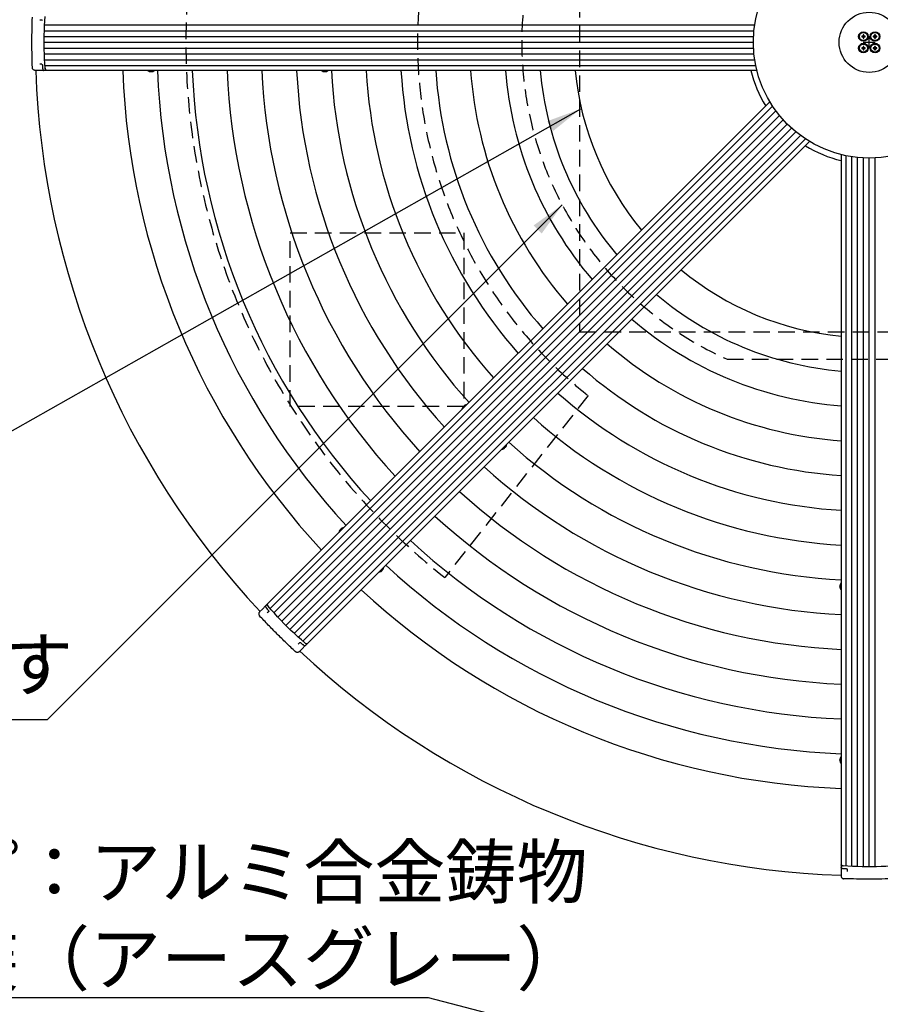
# Model space of a CAD drawing. Extents: x 119265 to 131865, y -78402 to -69492.
# Drawn here: x 120786 to 122272, y -73013 to -71312 of the extents above; entities that cross this region are included whole.
import ezdxf

# ---------------------------------------------------------------- set-up
doc = ezdxf.new("R2010")
doc.units = 0
doc.header["$LTSCALE"] = 9
doc.linetypes.add('CENTER2', pattern=[28.575, 19.05, -3.175, 3.175, -3.175])
doc.linetypes.add('HIDDEN2', pattern=[4.7625, 3.175, -1.5875])
doc.layers.get('DEFPOINTS').update_dxf_attribs({"linetype": 'CONTINUOUS'})
for name, color, linetype in [('P001', 131, 'CONTINUOUS'), ('P002', 181, 'CONTINUOUS'), ('P006', 141, 'CONTINUOUS'), ('P020', 121, 'CONTINUOUS'), ('P901', 135, 'CONTINUOUS'), ('P904', 45, 'CONTINUOUS'), ('P906', 145, 'CONTINUOUS'), ('P919', 75, 'CONTINUOUS'), ('P920', 125, 'CONTINUOUS'), ('P_1CENTER', 2, 'CONTINUOUS'), ('P_2DIM', 6, 'CONTINUOUS')]:
    doc.layers.add(name, color=color, linetype=linetype)
doc.styles.add('BIGFONT', font='simplex.shx', dxfattribs={"bigfont": 'bigfont.shx'})
doc.dimstyles.new('DIMBIGFONT$3', dxfattribs={"dimscale": 20, "dimtxt": 3, "dimasz": 2, "dimexe": 1.5, "dimexo": 3, "dimgap": 0.75, "dimtad": 1, "dimtih": 1, "dimtoh": 1, "dimdec": 1, "dimdsep": 46, "dimtxsty": 'BIGFONT', "dimsah": 1, "dimcen": 0, "dimclrt": 230, "dimadec": 1, "dimazin": 2, "dimtfac": 0.6, "dimtdec": 1, "dimtofl": 0, "dimtmove": 0, "dimatfit": 0, "dimfxl": 0, "dimtvp": 1, "dimtolj": 1, "dimarcsym": 0})
doc.dimstyles.new('DIMBIGFONT$7', dxfattribs={"dimscale": 20, "dimtxt": 3, "dimasz": 2, "dimexe": 1.5, "dimexo": 3, "dimgap": 0.75, "dimtad": 1, "dimdec": 1, "dimdsep": 46, "dimtxsty": 'BIGFONT', "dimsah": 1, "dimcen": 0, "dimclrt": 230, "dimadec": 1, "dimazin": 2, "dimtfac": 0.6, "dimtdec": 1, "dimtofl": 0, "dimtmove": 0, "dimatfit": 3, "dimfxl": 0, "dimtvp": 1, "dimtolj": 1, "dimarcsym": 0})

# ---------------------------------------------------------------- blocks, each defined once
blk = doc.blocks.new('*D18')
at = {"layer": 'DEFPOINTS', "color": 0}
for p in [(123422.7, -70510.6), (121083.9, -72191.2)]:
    blk.add_point(p, dxfattribs=at)
at = {"layer": 'P_2DIM', "color": 0, "lineweight": -2}
for p, q in [((123471.4, -70475.6), (123749.2, -70275.9)), ((123749.2, -70275.9), (124286, -70275.9))]:
    blk.add_line(p, q, dxfattribs=at)
at = {"layer": 'P_2DIM', "color": 0}
blk.add_solid([(123465.6, -70467.4), (123477.3, -70483.7), (123422.7, -70510.6)], dxfattribs=at)
at = {"layer": 'P_2DIM', "color": 230, "insert": (124028.8, -70184.9), "char_height": 90, "attachment_point": 5, "style": 'BIGFONT'}
blk.add_mtext('\\A1;(∅2880)', dxfattribs=at)

msp = doc.modelspace()

# ---------------------------------------------------------------- linework, layer by layer
at = {"layer": 'P001'}
for radius in [200, 52]:
    msp.add_circle((122253.33, -71350.88), radius, dxfattribs=at)
for radius, start, end in [(1440, 181.93012, 223.06988), (210, 193.35315, 211.64685), (210, 238.35315, 256.64685), (1440, 226.93012, 268.06988)]:
    msp.add_arc((122253.33, -71350.88), radius, start, end, dxfattribs=at)
at = {"layer": 'P002'}
for p, q in [((120823.33, -71312.88), (120820.93, -71312.88)), ((120823.33, -71388.88), (120820.93, -71388.88)), ((120820.18, -71399.38), (120813.17, -71399.38)), ((120827.68, -71399.38), (120820.18, -71399.38)), ((120827.68, -71399.38), (120827.93, -71399.38)), ((121205.65, -72329.98), (121200.68, -72334.94)), ((121210.94, -72324.68), (121205.65, -72329.98)), ((121210.94, -72324.68), (121211.13, -72324.5)), ((121215.3, -72335.18), (121213.6, -72336.87)), ((121269.04, -72388.92), (121267.34, -72390.61)), ((121274.24, -72398.56), (121269.27, -72403.53)), ((121279.53, -72393.27), (121274.24, -72398.56)), ((121279.53, -72393.27), (121279.72, -72393.08)), ((122204.83, -72776.53), (122204.83, -72776.28)), ((122204.83, -72776.53), (122204.83, -72784.03)), ((122204.83, -72784.03), (122204.83, -72791.04)), ((122215.33, -72780.88), (122215.33, -72783.28))]:
    msp.add_line(p, q, dxfattribs=at)
at = {"layer": 'P002', "flags": 128}
for points in [[(120830.51, -71395.7), (120829.91, -71387.7), (120829.44, -71379.61), (120829.08, -71371.45), (120828.84, -71363.24), (120828.72, -71355.01), (120828.72, -71346.76), (120828.84, -71338.53), (120829.08, -71330.32), (120829.44, -71322.16), (120829.91, -71314.07), (120830.51, -71306.07)], [(120826.19, -71396.97), (120826.19, -71396.88), (120826.21, -71396.76)], [(120831.95, -71399.38), (120831.71, -71399.32), (120831.47, -71399.12), (120831.25, -71398.81), (120831.05, -71398.37), (120830.87, -71397.83), (120830.71, -71397.21), (120830.59, -71396.5), (120830.51, -71395.75)], [(121213.96, -72321.66), (121213.84, -72321.87), (121213.81, -72322.18), (121213.88, -72322.56), (121214.04, -72323.01), (121214.3, -72323.52), (121214.63, -72324.07), (121215.04, -72324.65), (121215.52, -72325.25)], [(121278.93, -72388.66), (121272.85, -72383.42), (121266.8, -72378.04), (121260.77, -72372.52), (121254.8, -72366.89), (121248.89, -72361.15), (121243.06, -72355.32), (121237.32, -72349.41), (121231.69, -72343.44), (121226.17, -72337.41), (121220.79, -72331.36), (121215.55, -72325.28)], [(121276.78, -72392.61), (121276.71, -72392.55), (121276.64, -72392.44)], [(121282.55, -72390.25), (121282.34, -72390.37), (121282.03, -72390.4), (121281.65, -72390.33), (121281.2, -72390.17), (121280.69, -72389.91), (121280.14, -72389.58), (121279.56, -72389.17), (121278.96, -72388.69)], [(122204.83, -72772.26), (122204.89, -72772.5), (122205.09, -72772.74), (122205.4, -72772.96), (122205.84, -72773.16), (122206.38, -72773.35), (122207, -72773.5), (122207.71, -72773.62), (122208.46, -72773.7)], [(122298.14, -72773.7), (122290.14, -72774.3), (122282.05, -72774.77), (122273.89, -72775.13), (122265.68, -72775.37), (122257.45, -72775.49), (122249.2, -72775.49), (122240.97, -72775.37), (122232.76, -72775.13), (122224.6, -72774.77), (122216.51, -72774.3), (122208.51, -72773.7)]]:
    msp.add_lwpolyline(points, dxfattribs=at)
at = {"layer": 'P002'}
for centre, start, end in [((120828.16, -71397.91), 222.30759, 271.64462), ((121278.84, -72391.88), 267.30759, 316.64462)]:
    msp.add_arc(centre, 1.48, start, end, dxfattribs=at)
for points, knots in [([(120808.17, -71394.54), (120807.98, -71387.3), (120807.7, -71376.42), (120807.54, -71361.85), (120807.5, -71350.9), (120807.54, -71339.96), (120807.7, -71325.39), (120807.98, -71314.5), (120808.17, -71307.23)], [0, 0, 0, 0, 0.24952254, 0.37476195, 0.50000014, 0.62475973, 0.7495206, 1, 1, 1, 1]), ([(120825.54, -71311.81), (120825.54, -71311.89), (120825.53, -71312.08), (120825.38, -71312.38), (120825.14, -71312.66), (120824.83, -71312.84), (120824.61, -71312.89), (120824.5, -71312.88), (120824.48, -71312.88)], [0, 0, 0, 0, 0.1425847, 0.349462, 0.5628301, 0.7632833, 0.9595655, 1, 1, 1, 1]), ([(120824.51, -71312.88), (120824.49, -71312.88), (120824.24, -71312.88), (120823.76, -71312.88), (120823.48, -71312.88), (120823.33, -71312.88)], [0, 0, 0, 0, 0.0381557, 0.4953837, 1, 1, 1, 1]), ([(120813.17, -71399.38), (120812.7, -71399.35), (120811.75, -71399.27), (120810.55, -71398.71), (120809.65, -71397.99), (120809.08, -71397.3), (120808.64, -71396.57), (120808.37, -71395.87), (120808.23, -71395.21), (120808.18, -71394.82), (120808.17, -71394.6), (120808.17, -71394.54)], [0, 0, 0, 0, 0.21766318, 0.44200301, 0.59281249, 0.70373915, 0.78766837, 0.89053768, 0.93934456, 0.98276948, 1, 1, 1, 1]), ([(120824.51, -71388.88), (120824.49, -71388.88), (120824.24, -71388.88), (120823.76, -71388.88), (120823.48, -71388.88), (120823.33, -71388.88)], [0, 0, 0, 0, 0.0381557, 0.4953837, 1, 1, 1, 1]), ([(120824.54, -71388.89), (120824.55, -71388.89), (120824.64, -71388.88), (120824.85, -71388.94), (120825.14, -71389.11), (120825.38, -71389.38), (120825.52, -71389.68), (120825.54, -71389.87), (120825.54, -71389.96)], [0, 0, 0, 0, 0.0079657, 0.2123969, 0.4105039, 0.6234488, 0.8427224, 1, 1, 1, 1]), ([(120825.56, -71389.96), (120825.65, -71391.2), (120825.78, -71393.06), (120825.93, -71394.91), (120825.98, -71395.52)], [0, 0, 0, 0, 0.6706012, 1, 1, 1, 1]), ([(120826.19, -71396.97), (120826.26, -71397.27), (120826.36, -71397.68), (120826.51, -71398), (120826.55, -71398.09)], [0, 0, 0, 0, 0.7194547, 1, 1, 1, 1]), ([(120826.56, -71398.07), (120826.59, -71398.17), (120826.71, -71398.51), (120826.92, -71398.74), (120827.07, -71398.91)], [0, 0, 0, 0, 0.3047724, 1, 1, 1, 1]), ([(121211.27, -72324.36), (121211.12, -72324.55), (121210.87, -72324.89), (121210.86, -72325.27), (121210.86, -72325.45)], [0, 0, 0, 0, 0.5577458, 1, 1, 1, 1]), ([(121210.87, -72325.43), (121210.87, -72325.52), (121210.86, -72325.83), (121210.93, -72326.12), (121211.05, -72326.36), (121211.07, -72326.39)], [0, 0, 0, 0, 0.2646434, 0.9049841, 1, 1, 1, 1]), ([(121211.06, -72326.39), (121211.08, -72326.45), (121211.2, -72326.76), (121211.37, -72327.11), (121211.59, -72327.41), (121211.61, -72327.43)], [0, 0, 0, 0, 0.1800844, 0.9419378, 1, 1, 1, 1]), ([(121211.6, -72327.43), (121211.64, -72327.49), (121211.86, -72327.84), (121212.19, -72328.27), (121212.49, -72328.62), (121212.53, -72328.67)], [0, 0, 0, 0, 0.1416855, 0.8757114, 1, 1, 1, 1]), ([(121212.48, -72328.61), (121213.28, -72329.56), (121214.49, -72330.97), (121215.71, -72332.38), (121216.11, -72332.84)], [0, 0, 0, 0, 0.67060927, 1, 1, 1, 1]), ([(121200.68, -72334.94), (121200.38, -72335.29), (121199.76, -72336.02), (121199.31, -72337.26), (121199.19, -72338.41), (121199.27, -72339.3), (121199.48, -72340.13), (121199.78, -72340.82), (121200.15, -72341.38), (121200.39, -72341.69), (121200.54, -72341.85), (121200.58, -72341.9)], [0, 0, 0, 0, 0.21766318, 0.44200301, 0.59281249, 0.70373915, 0.78766837, 0.89053768, 0.93934456, 0.98276948, 1, 1, 1, 1]), ([(121262.31, -72403.63), (121257.06, -72398.64), (121249.17, -72391.16), (121238.75, -72380.96), (121230.98, -72373.25), (121223.28, -72365.49), (121213.08, -72355.07), (121205.58, -72347.17), (121200.58, -72341.9)], [0, 0, 0, 0, 0.24952254, 0.37476195, 0.50000014, 0.62475973, 0.7495206, 1, 1, 1, 1]), ([(121216.13, -72334.34), (121216.11, -72334.36), (121215.94, -72334.53), (121215.6, -72334.87), (121215.4, -72335.07), (121215.3, -72335.18)], [0, 0, 0, 0, 0.0381557, 0.4953837, 1, 1, 1, 1]), ([(121216.1, -72332.86), (121216.15, -72332.91), (121216.28, -72333.05), (121216.39, -72333.37), (121216.42, -72333.74), (121216.33, -72334.08), (121216.2, -72334.28), (121216.12, -72334.35), (121216.1, -72334.36)], [0, 0, 0, 0, 0.1425847, 0.349462, 0.5628301, 0.7632833, 0.9595655, 1, 1, 1, 1]), ([(121269.87, -72388.08), (121269.85, -72388.1), (121269.68, -72388.27), (121269.34, -72388.61), (121269.14, -72388.81), (121269.04, -72388.92)], [0, 0, 0, 0, 0.0381557, 0.4953837, 1, 1, 1, 1]), ([(121269.9, -72388.06), (121269.9, -72388.05), (121269.96, -72387.98), (121270.15, -72387.88), (121270.47, -72387.79), (121270.83, -72387.82), (121271.15, -72387.93), (121271.3, -72388.05), (121271.36, -72388.11)], [0, 0, 0, 0, 0.0079657, 0.2123969, 0.4105039, 0.6234488, 0.8427224, 1, 1, 1, 1]), ([(121271.37, -72388.1), (121272.31, -72388.92), (121273.72, -72390.14), (121275.14, -72391.34), (121275.6, -72391.73)], [0, 0, 0, 0, 0.6706012, 1, 1, 1, 1]), ([(121276.78, -72392.61), (121277.04, -72392.77), (121277.39, -72392.99), (121277.73, -72393.11), (121277.82, -72393.14)], [0, 0, 0, 0, 0.7194547, 1, 1, 1, 1]), ([(121277.82, -72393.13), (121277.91, -72393.17), (121278.23, -72393.32), (121278.55, -72393.35), (121278.76, -72393.36)], [0, 0, 0, 0, 0.3047724, 1, 1, 1, 1]), ([(121269.27, -72403.53), (121268.92, -72403.83), (121268.19, -72404.45), (121266.95, -72404.9), (121265.8, -72405.02), (121264.91, -72404.94), (121264.08, -72404.73), (121263.39, -72404.43), (121262.83, -72404.06), (121262.52, -72403.82), (121262.36, -72403.67), (121262.31, -72403.63)], [0, 0, 0, 0, 0.21766318, 0.44200301, 0.59281249, 0.70373915, 0.78766837, 0.89053768, 0.93934456, 0.98276948, 1, 1, 1, 1]), ([(122204.83, -72776.08), (122204.86, -72776.31), (122204.92, -72776.74), (122205.19, -72777.02), (122205.31, -72777.14)], [0, 0, 0, 0, 0.5577458, 1, 1, 1, 1]), ([(122204.83, -72791.04), (122204.86, -72791.51), (122204.94, -72792.46), (122205.5, -72793.66), (122206.22, -72794.56), (122206.91, -72795.13), (122207.64, -72795.57), (122208.34, -72795.84), (122209, -72795.98), (122209.39, -72796.03), (122209.61, -72796.04), (122209.67, -72796.04)], [0, 0, 0, 0, 0.21766318, 0.44200301, 0.59281249, 0.70373915, 0.78766837, 0.89053768, 0.93934456, 0.98276948, 1, 1, 1, 1]), ([(122205.3, -72777.12), (122205.37, -72777.19), (122205.58, -72777.41), (122205.84, -72777.56), (122206.09, -72777.65), (122206.12, -72777.66)], [0, 0, 0, 0, 0.2646434, 0.9049841, 1, 1, 1, 1]), ([(122206.12, -72777.66), (122206.18, -72777.69), (122206.48, -72777.83), (122206.85, -72777.95), (122207.22, -72778.01), (122207.24, -72778.02)], [0, 0, 0, 0, 0.1800844, 0.9419378, 1, 1, 1, 1]), ([(122207.24, -72778.02), (122207.31, -72778.03), (122207.71, -72778.13), (122208.24, -72778.19), (122208.71, -72778.23), (122208.78, -72778.24)], [0, 0, 0, 0, 0.1416855, 0.8757114, 1, 1, 1, 1]), ([(122208.69, -72778.23), (122209.93, -72778.33), (122211.78, -72778.48), (122213.64, -72778.61), (122214.25, -72778.65)], [0, 0, 0, 0, 0.67060927, 1, 1, 1, 1]), ([(122214.26, -72778.67), (122214.33, -72778.67), (122214.52, -72778.68), (122214.83, -72778.83), (122215.11, -72779.07), (122215.28, -72779.38), (122215.33, -72779.6), (122215.32, -72779.71), (122215.32, -72779.73)], [0, 0, 0, 0, 0.1425847, 0.349462, 0.5628301, 0.7632833, 0.9595655, 1, 1, 1, 1]), ([(122215.33, -72779.7), (122215.33, -72779.72), (122215.33, -72779.97), (122215.33, -72780.45), (122215.33, -72780.73), (122215.33, -72780.88)], [0, 0, 0, 0, 0.0381557, 0.4953837, 1, 1, 1, 1]), ([(122296.98, -72796.04), (122289.74, -72796.23), (122278.86, -72796.51), (122264.29, -72796.67), (122253.34, -72796.71), (122242.41, -72796.67), (122227.83, -72796.51), (122216.94, -72796.23), (122209.67, -72796.04)], [0, 0, 0, 0, 0.24952254, 0.37476195, 0.50000014, 0.62475973, 0.7495206, 1, 1, 1, 1])]:
    msp.add_open_spline(points, degree=3, knots=knots, dxfattribs=at)
for points in [[(120824.51, -71312.88), (120824.55, -71312.88)], [(120824.51, -71388.88), (120824.55, -71388.89)], [(120826.21, -71396.76), (120826.02, -71395.44)], [(120831.95, -71399.38), (120828.13, -71399.38)], [(121213.96, -72321.66), (121211.27, -72324.36)], [(121216.13, -72334.34), (121216.16, -72334.31)], [(121269.87, -72388.08), (121269.9, -72388.05)], [(121276.64, -72392.44), (121275.57, -72391.65)], [(121282.55, -72390.25), (121279.86, -72392.94)], [(122204.83, -72772.26), (122204.83, -72776.08)], [(122215.33, -72779.7), (122215.32, -72779.66)]]:
    msp.add_open_spline(points, degree=1, dxfattribs=at)
at = {"layer": 'P006'}
for p, q in [((122059.3, -71399.38), (120831.95, -71399.38)), ((122081.83, -71453.79), (121213.96, -72321.66)), ((122150.42, -71522.38), (121282.55, -72390.25)), ((122204.83, -71544.92), (122204.83, -72772.26))]:
    msp.add_line(p, q, dxfattribs=at)
for points in [[(120830.51, -71395.7), (120830.56, -71396.21), (120830.68, -71397.23), (120831.03, -71398.42), (120831.46, -71399.23), (120831.78, -71399.33), (120831.95, -71399.38)], [(121215.55, -72325.28), (121215.23, -72324.88), (121214.59, -72324.07), (121213.99, -72322.99), (121213.73, -72322.11), (121213.89, -72321.81), (121213.96, -72321.66)], [(121278.93, -72388.66), (121279.33, -72388.98), (121280.14, -72389.62), (121281.22, -72390.22), (121282.1, -72390.48), (121282.4, -72390.32), (121282.55, -72390.25)], [(122208.51, -72773.7), (122208, -72773.65), (122206.98, -72773.53), (122205.79, -72773.18), (122204.98, -72772.75), (122204.88, -72772.43), (122204.83, -72772.26)]]:
    msp.add_open_spline(points, degree=3, knots=[0, 0, 0, 0, 0.24980419, 0.49960338, 0.74943581, 1, 1, 1, 1], dxfattribs=at)
at = {"layer": 'P020'}
for p, q in [((121010.34, -71401.08), (121010.32, -71401.11)), ((121012.52, -71401.46), (121011.94, -71401.46)), ((121012.52, -71401.08), (121012.52, -71401.46)), ((121013.94, -71401.46), (121013.94, -71401.08)), ((121014.52, -71401.46), (121013.94, -71401.46)), ((121016.15, -71401.11), (121016.13, -71401.08)), ((121310.35, -71401.08), (121310.34, -71401.11)), ((121312.54, -71401.46), (121311.96, -71401.46)), ((121312.54, -71401.08), (121312.54, -71401.46)), ((121313.96, -71401.46), (121313.96, -71401.08)), ((121314.54, -71401.46), (121313.96, -71401.46)), ((121316.16, -71401.11), (121316.15, -71401.08)), ((121551.05, -71982.17), (121551.02, -71982.16)), ((121551.92, -71980.76), (121552.33, -71980.35)), ((121552.6, -71980.63), (121552.33, -71980.35)), ((121553.33, -71979.35), (121553.74, -71978.94)), ((121622.05, -72053.19), (121622.04, -72053.16)), ((121623.86, -72051.89), (121623.45, -72052.29)), ((121623.86, -72051.89), (121623.59, -72051.61)), ((121625.27, -72050.47), (121624.86, -72050.88)), ((121339.77, -72192.91), (121340.18, -72192.5)), ((121341.19, -72191.49), (121341.6, -72191.08)), ((121343, -72190.19), (121343, -72190.22)), ((121411.71, -72264.03), (121411.3, -72264.44)), ((121413.13, -72262.62), (121412.72, -72263.03)), ((121413.99, -72261.21), (121414.02, -72261.22)), ((122202.75, -72290.25), (122202.75, -72289.67)), ((122203.13, -72290.25), (122202.75, -72290.25)), ((122202.75, -72291.67), (122203.13, -72291.67)), ((122202.75, -72292.25), (122202.75, -72291.67)), ((122203.13, -72288.06), (122203.1, -72288.05)), ((122203.1, -72293.87), (122203.13, -72293.86)), ((122202.75, -72590.27), (122202.75, -72589.69)), ((122203.13, -72590.27), (122202.75, -72590.27)), ((122202.75, -72591.69), (122203.13, -72591.69)), ((122202.75, -72592.27), (122202.75, -72591.69)), ((122203.13, -72588.08), (122203.1, -72588.06)), ((122203.1, -72593.89), (122203.13, -72593.88))]:
    msp.add_line(p, q, dxfattribs=at)
at = {"layer": 'P020', "flags": 128}
for points in [[(121553.6, -71979.62), (121553.56, -71979.58), (121553.51, -71979.53), (121553.47, -71979.5), (121553.44, -71979.46), (121553.41, -71979.43), (121553.38, -71979.4), (121553.35, -71979.37), (121553.33, -71979.35)], [(121624.86, -72050.88), (121624.84, -72050.86), (121624.81, -72050.83), (121624.78, -72050.8), (121624.75, -72050.77), (121624.72, -72050.74), (121624.68, -72050.7), (121624.63, -72050.65), (121624.59, -72050.61)], [(121340.18, -72192.5), (121340.2, -72192.52), (121340.23, -72192.55), (121340.26, -72192.58), (121340.29, -72192.61), (121340.33, -72192.64), (121340.37, -72192.68), (121340.41, -72192.72), (121340.45, -72192.77)], [(121341.46, -72191.77), (121341.41, -72191.72), (121341.37, -72191.68), (121341.33, -72191.64), (121341.29, -72191.6), (121341.26, -72191.57), (121341.23, -72191.54), (121341.21, -72191.52), (121341.19, -72191.49)], [(121411.44, -72263.76), (121411.49, -72263.8), (121411.53, -72263.85), (121411.57, -72263.88), (121411.6, -72263.92), (121411.63, -72263.95), (121411.66, -72263.98), (121411.69, -72264.01), (121411.71, -72264.03)], [(121412.72, -72263.03), (121412.69, -72263), (121412.67, -72262.98), (121412.64, -72262.95), (121412.61, -72262.92), (121412.57, -72262.88), (121412.53, -72262.84), (121412.49, -72262.8), (121412.45, -72262.75)]]:
    msp.add_lwpolyline(points, dxfattribs=at)
at = {"layer": 'P020'}
for centre, radius, start, end in [((121013.23, -71392.48), 9.1, 229.30944, 251.34033), ((121013.23, -71392.48), 9.07, 251.36445, 261.82802), ((121013.23, -71391.04), 10.07, 265.9566, 274.0434), ((121013.23, -71392.48), 9.07, 278.17198, 288.63555), ((121013.23, -71392.48), 9.1, 288.65967, 310.69056), ((121313.25, -71392.48), 9.1, 229.30944, 251.34033), ((121313.25, -71392.48), 9.07, 251.36445, 261.82802), ((121313.25, -71391.04), 10.07, 265.95651, 274.04349), ((121313.25, -71392.48), 9.07, 278.17198, 288.63555), ((121313.25, -71392.48), 9.1, 288.65967, 310.69056), ((121559.18, -71986.2), 9.1, 153.65967, 175.69056), ((121559.18, -71986.2), 9.07, 143.17198, 153.63555), ((121560.2, -71987.22), 10.07, 130.95538, 139.04462), ((121559.18, -71986.2), 9.07, 116.36445, 126.82802), ((121559.18, -71986.2), 9.1, 94.30944, 116.34033), ((121552.79, -71978.85), 2.48, 18.15011, 18.79685), ((121618.01, -72045.03), 9.1, 274.30944, 296.34033), ((121618.01, -72045.03), 9.07, 296.36445, 306.82802), ((121616.99, -72044.01), 10.07, 310.95538, 319.04462), ((121618.01, -72045.03), 9.07, 323.17198, 333.63555), ((121625.36, -72051.42), 2.48, 71.20315, 71.84989), ((121618.01, -72045.03), 9.1, 333.65967, 355.69056), ((121347.03, -72198.35), 9.1, 153.65967, 175.69056), ((121339.68, -72191.96), 2.48, 251.20315, 251.84989), ((121347.03, -72198.35), 9.07, 143.17198, 153.63555), ((121348.06, -72199.37), 10.07, 130.95744, 139.04256), ((121347.03, -72198.35), 9.07, 116.36445, 126.82802), ((121347.03, -72198.35), 9.1, 94.30944, 116.34033), ((121405.86, -72257.18), 9.07, 296.36445, 306.82802), ((121404.84, -72256.15), 10.07, 310.95744, 319.04256), ((121405.86, -72257.18), 9.07, 323.17198, 333.63555), ((121405.86, -72257.18), 9.1, 333.65967, 355.69056), ((121405.86, -72257.18), 9.1, 274.30944, 296.34033), ((121412.25, -72264.53), 2.48, 198.15011, 198.79685), ((122211.73, -72290.96), 9.07, 161.36445, 171.82802), ((122211.73, -72290.96), 9.07, 188.17198, 198.63555), ((122211.73, -72290.96), 9.1, 139.30944, 161.34033), ((122213.17, -72290.96), 10.07, 175.95651, 184.04349), ((122211.73, -72290.96), 9.1, 198.65967, 220.69056), ((122211.73, -72590.98), 9.1, 139.30944, 161.34033), ((122211.73, -72590.98), 9.07, 161.36445, 171.82802), ((122211.73, -72590.98), 9.07, 188.17198, 198.63555), ((122213.17, -72590.98), 10.07, 175.9566, 184.0434), ((122211.73, -72590.98), 9.1, 198.65967, 220.69056)]:
    msp.add_arc(centre, radius, start, end, dxfattribs=at)
at = {"layer": 'P901'}
for radius, start, end in [(1290, 182.15465, 222.84535), (1230, 182.25981, 222.74019), (1170, 182.37576, 222.62424), (1110, 182.50426, 222.49574), (1050, 182.64746, 222.35254), (990, 182.80804, 222.19196), (930, 182.98936, 222.01064), (870, 183.19573, 221.80427), (810, 183.43273, 221.56727), (750, 183.70771, 221.29229), (690, 184.03064, 220.96936), (630, 184.41523, 220.58477), (570, 184.88107, 220.11893), (510, 185.45696, 219.54304), (510, 230.45696, 264.54304), (570, 229.88107, 265.11893), (630, 229.41523, 265.58477), (690, 229.03064, 265.96936), (750, 228.70771, 266.29229), (810, 228.43273, 266.56727), (870, 228.19573, 266.80427), (930, 227.98936, 267.01064), (990, 227.80804, 267.19196), (1050, 227.64746, 267.35254), (1110, 227.50426, 267.49574), (1170, 227.37576, 267.62424), (1230, 227.25981, 267.74019), (1290, 227.15465, 267.84535)]:
    msp.add_arc((122253.33, -71350.88), radius, start, end, dxfattribs=at)
at = {"layer": 'P904', "linetype": 'HIDDEN2'}
for p, q in [((122007.88, -71898.38), (122498.77, -71898.38)), ((121767.83, -71961.37), (121520.33, -72275.61))]:
    msp.add_line(p, q, dxfattribs=at)
for radius, start, end in [(1180, 128.40228, 231.59772), (780, 128.4935, 231.5065), (600, 114.14685, 245.85315)]:
    msp.add_arc((122253.33, -71350.88), radius, start, end, dxfattribs=at)
at = {"layer": 'P906'}
for p, q in [((120829.51, -71320.88), (122055.59, -71320.88)), ((120828.81, -71340.88), (122053.58, -71340.88)), ((120829.06, -71330.88), (122054.33, -71330.88)), ((120828.72, -71350.88), (122053.33, -71350.88)), ((120828.81, -71360.88), (122053.58, -71360.88)), ((120829.06, -71370.88), (122054.33, -71370.88)), ((120829.51, -71380.88), (122055.59, -71380.88)), ((120830.15, -71390.88), (122057.37, -71390.88)), ((121218.7, -72328.94), (122086.48, -71461.16)), ((121225.32, -72336.46), (122092.29, -71469.49)), ((121232.08, -72343.85), (122098.47, -71477.46)), ((121238.97, -72351.1), (122105.01, -71485.06)), ((121245.98, -72358.23), (122111.9, -71492.31)), ((121253.11, -72365.24), (122119.15, -71499.2)), ((121260.36, -72372.13), (122126.76, -71505.74)), ((121267.75, -72378.89), (122134.72, -71511.92)), ((121275.27, -72385.51), (122143.05, -71517.73)), ((122213.33, -72774.06), (122213.33, -71546.84)), ((122223.33, -72774.7), (122223.33, -71548.62)), ((122233.33, -72775.15), (122233.33, -71549.88)), ((122243.33, -72775.4), (122243.33, -71550.63)), ((122253.33, -72775.49), (122253.33, -71550.88)), ((122263.33, -72775.4), (122263.33, -71550.63))]:
    msp.add_line(p, q, dxfattribs=at)
at = {"layer": 'P919', "linetype": 'HIDDEN2'}
for points in [[(121753.33, -71850.88), (122753.33, -71850.88), (122753.33, -70850.88), (121753.33, -70850.88)], [(121253.33, -71680.32), (121553.33, -71680.32), (121553.33, -71980.32), (121253.33, -71980.32)]]:
    msp.add_lwpolyline(points, close=True, dxfattribs=at)
at = {"layer": 'P920'}
for p, q in [((122242.04, -71340.17), (122240.43, -71340.17)), ((122240.43, -71341.59), (122242.04, -71341.59)), ((122241.6, -71340.17), (122241.6, -71341.59)), ((122242.62, -71337.99), (122242.62, -71339.6)), ((122244.04, -71339.16), (122242.62, -71339.16)), ((122242.62, -71342.17), (122242.62, -71343.78)), ((122242.62, -71342.61), (122244.04, -71342.61)), ((122244.04, -71339.6), (122244.04, -71337.99)), ((122244.04, -71343.78), (122244.04, -71342.17)), ((122246.22, -71340.17), (122244.62, -71340.17)), ((122244.62, -71341.59), (122246.22, -71341.59)), ((122245.05, -71341.59), (122245.05, -71340.17)), ((122262.04, -71340.17), (122260.43, -71340.17)), ((122260.43, -71341.59), (122262.04, -71341.59)), ((122261.6, -71340.17), (122261.6, -71341.59)), ((122262.62, -71337.99), (122262.62, -71339.6)), ((122264.04, -71339.16), (122262.62, -71339.16)), ((122262.62, -71342.17), (122262.62, -71343.78)), ((122262.62, -71342.61), (122264.04, -71342.61)), ((122264.04, -71339.6), (122264.04, -71337.99)), ((122264.04, -71343.78), (122264.04, -71342.17)), ((122266.22, -71340.17), (122264.62, -71340.17)), ((122264.62, -71341.59), (122266.22, -71341.59)), ((122265.05, -71341.59), (122265.05, -71340.17)), ((122242.04, -71360.17), (122240.43, -71360.17)), ((122240.43, -71361.59), (122242.04, -71361.59)), ((122241.6, -71360.17), (122241.6, -71361.59)), ((122242.62, -71357.99), (122242.62, -71359.6)), ((122244.04, -71359.16), (122242.62, -71359.16)), ((122242.62, -71362.17), (122242.62, -71363.78)), ((122242.62, -71362.61), (122244.04, -71362.61)), ((122244.04, -71359.6), (122244.04, -71357.99)), ((122244.04, -71363.78), (122244.04, -71362.17)), ((122246.22, -71360.17), (122244.62, -71360.17)), ((122244.62, -71361.59), (122246.22, -71361.59)), ((122245.05, -71361.59), (122245.05, -71360.17)), ((122262.04, -71360.17), (122260.43, -71360.17)), ((122260.43, -71361.59), (122262.04, -71361.59)), ((122261.6, -71360.17), (122261.6, -71361.59)), ((122262.62, -71357.99), (122262.62, -71359.6)), ((122264.04, -71359.16), (122262.62, -71359.16)), ((122262.62, -71362.17), (122262.62, -71363.78)), ((122262.62, -71362.61), (122264.04, -71362.61)), ((122264.04, -71359.6), (122264.04, -71357.99)), ((122264.04, -71363.78), (122264.04, -71362.17)), ((122266.22, -71360.17), (122264.62, -71360.17)), ((122264.62, -71361.59), (122266.22, -71361.59)), ((122265.05, -71361.59), (122265.05, -71360.17))]:
    msp.add_line(p, q, dxfattribs=at)
for centre, radius in [((122243.33, -71340.88), 8.3), ((122243.33, -71340.88), 7), ((122263.33, -71340.88), 8.3), ((122263.33, -71340.88), 7), ((122243.33, -71360.88), 8.3), ((122243.33, -71360.88), 7), ((122263.33, -71360.88), 8.3), ((122263.33, -71360.88), 7)]:
    msp.add_circle(centre, radius, dxfattribs=at)
for centre, radius, start, end in [((122260.59, -71340.88), 20.17, 177.98316, 182.01684), ((122243.33, -71340.88), 1.47, 118.8358, 151.1642), ((122243.33, -71340.88), 1.47, 208.8358, 241.1642), ((122243.33, -71340.88), 1.28, 146.32572, 213.67428), ((122243.33, -71340.88), 1.28, 123.67428, 146.32572), ((122243.33, -71340.88), 1.28, 213.67428, 236.32572), ((122243.33, -71358.15), 20.17, 87.98316, 92.01684), ((122243.33, -71340.88), 1.28, 56.32572, 123.67428), ((122243.33, -71340.88), 1.28, 236.32572, 303.67428), ((122243.33, -71323.62), 20.17, 267.98313, 272.01687), ((122243.33, -71340.88), 1.47, 28.8358, 61.1642), ((122243.33, -71340.88), 1.28, 33.67428, 56.32572), ((122243.33, -71340.88), 1.28, 303.67428, 326.32572), ((122243.33, -71340.88), 1.47, 298.8358, 331.1642), ((122243.33, -71340.88), 1.28, 326.32572, 33.67428), ((122226.06, -71340.88), 20.17, 357.98313, 2.01687), ((122280.59, -71340.88), 20.17, 177.98313, 182.01687), ((122263.33, -71340.88), 1.47, 118.8358, 151.1642), ((122263.33, -71340.88), 1.47, 208.8358, 241.1642), ((122263.33, -71340.88), 1.28, 146.32572, 213.67428), ((122263.33, -71340.88), 1.28, 123.67428, 146.32572), ((122263.33, -71340.88), 1.28, 213.67428, 236.32572), ((122263.33, -71358.15), 20.17, 87.98316, 92.01684), ((122263.33, -71340.88), 1.28, 56.32572, 123.67428), ((122263.33, -71340.88), 1.28, 236.32572, 303.67428), ((122263.33, -71323.62), 20.17, 267.98313, 272.01687), ((122263.33, -71340.88), 1.47, 28.8358, 61.1642), ((122263.33, -71340.88), 1.28, 33.67428, 56.32572), ((122263.33, -71340.88), 1.28, 303.67428, 326.32572), ((122263.33, -71340.88), 1.47, 298.8358, 331.1642), ((122263.33, -71340.88), 1.28, 326.32572, 33.67428), ((122246.06, -71340.88), 20.17, 357.98316, 2.01684), ((122260.59, -71360.88), 20.17, 177.98316, 182.01684), ((122243.33, -71360.88), 1.47, 118.8358, 151.1642), ((122243.33, -71360.88), 1.47, 208.8358, 241.1642), ((122243.33, -71360.88), 1.28, 146.32572, 213.67428), ((122243.33, -71360.88), 1.28, 123.67428, 146.32572), ((122243.33, -71360.88), 1.28, 213.67428, 236.32572), ((122243.33, -71378.15), 20.17, 87.98313, 92.01687), ((122243.33, -71360.88), 1.28, 56.32572, 123.67428), ((122243.33, -71360.88), 1.28, 236.32572, 303.67428), ((122243.33, -71360.88), 1.47, 28.8358, 61.1642), ((122243.33, -71360.88), 1.28, 33.67428, 56.32572), ((122243.33, -71360.88), 1.28, 303.67428, 326.32572), ((122243.33, -71360.88), 1.47, 298.8358, 331.1642), ((122243.33, -71360.88), 1.28, 326.32572, 33.67428), ((122226.06, -71360.88), 20.17, 357.98313, 2.01687), ((122280.59, -71360.88), 20.17, 177.98313, 182.01687), ((122263.33, -71360.88), 1.47, 118.8358, 151.1642), ((122263.33, -71360.88), 1.47, 208.8358, 241.1642), ((122263.33, -71360.88), 1.28, 146.32572, 213.67428), ((122263.33, -71360.88), 1.28, 123.67428, 146.32572), ((122263.33, -71360.88), 1.28, 213.67428, 236.32572), ((122263.33, -71378.15), 20.17, 87.98313, 92.01687), ((122263.33, -71360.88), 1.28, 56.32572, 123.67428), ((122263.33, -71360.88), 1.28, 236.32572, 303.67428), ((122263.33, -71360.88), 1.47, 28.8358, 61.1642), ((122263.33, -71360.88), 1.28, 33.67428, 56.32572), ((122263.33, -71360.88), 1.28, 303.67428, 326.32572), ((122263.33, -71360.88), 1.47, 298.8358, 331.1642), ((122263.33, -71360.88), 1.28, 326.32572, 33.67428), ((122246.06, -71360.88), 20.17, 357.98316, 2.01684), ((122243.33, -71343.62), 20.17, 267.98316, 272.01684), ((122263.33, -71343.62), 20.17, 267.98316, 272.01684)]:
    msp.add_arc(centre, radius, start, end, dxfattribs=at)
at = {"layer": 'P_1CENTER', "linetype": 'CENTER2'}
for p, q in [((122253.33, -71361.28), (122253.33, -71340.48)), ((122242.93, -71350.88), (122263.73, -71350.88))]:
    msp.add_line(p, q, dxfattribs=at)

# ---------------------------------------------------------------- texts
at = {"layer": 'P_2DIM', "color": 230, "insert": (120019.14, -72498.9), "char_height": 90, "attachment_point": 7, "style": 'BIGFONT'}
msp.add_mtext('テーブルを示す', dxfattribs=at)
at = {"layer": 'P_2DIM', "insert": (120048.1, -72739.15), "char_height": 90, "attachment_point": 1, "style": 'BIGFONT'}
msp.add_mtext('\\C230;ルーフトップ：アルミ合金鋳物\\P合成樹脂塗装（アースグレー）', dxfattribs=at)

# ---------------------------------------------------------------- dimensions: what is measured, and where the dimension line sits
at = {"layer": 'P_2DIM'}
dim = msp.add_diameter_dim_2p(p1=(121083.94, -72191.21), p2=(123422.71, -70510.56), text='(<>)', dimstyle='DIMBIGFONT$3', override={"dimscale": 30, "dimazin": 2}, dxfattribs=at)
dim.commit()
dim.dimension.update_dxf_attribs({"geometry": '*D18', "text_midpoint": (124028.84, -70275.95), "dimtype": 163})

# ---------------------------------------------------------------- leaders
at = {"layer": 'P_2DIM', "annotation_type": 0, "has_hookline": 1, "hookline_direction": 1}
for points, text_width in [([(121754.6, -71466.16), (120585.55, -72128.13), (120525.55, -72128.13)], 510), ([(121723.18, -71631.86), (120833.64, -72521.4), (120773.64, -72521.4)], 720), ([(122128.39, -73167.3), (121492.05, -73001.65)], 1488)]:
    msp.add_leader(points, dimstyle='DIMBIGFONT$7', override={"dimscale": 30, "dimazin": 2}, dxfattribs=dict(at, text_width=text_width))

doc.saveas('drawing.dxf')
